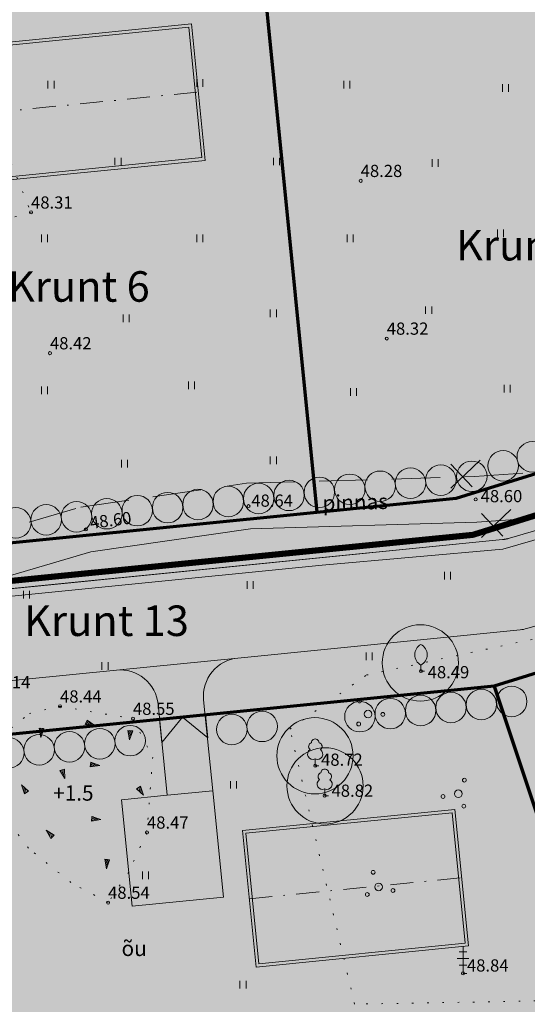
# Model space of a CAD drawing. Units: millimetres. Extents: x 546905 to 1094815, y 6580307 to 13163782.
# Drawn here: x 547353 to 547387, y 6581925 to 6581990 of the extents above; entities that cross this region are included whole.
import ezdxf
from ezdxf.enums import TextEntityAlignment as Align

# ---------------------------------------------------------------- set-up
doc = ezdxf.new("R2010")
doc.units = ezdxf.units.MM
for name, pattern in [('ACAD_ISO07W100', [3, 0, -3]), ('DASHDOT', [1, 0.5, -0.25, 0, -0.25]), ('DASHED2', [9.525, 6.35, -3.175])]:
    doc.linetypes.add(name, pattern=pattern)
for name, color, linetype, lineweight in [('aHALJASTUS', 7, 'Continuous', 9), ('aKORGPIK', 7, 'Continuous', 9), ('aLOBJEKT', 7, 'Continuous', 9), ('aPUU', 7, 'Continuous', 13), ('aTEED', 7, 'Continuous', 15), ('DIS-EHITISED_I', 7, 'Continuous', 13), ('DIS-HALJASTUS_I', 98, 'Continuous', 18), ('DIS-MURU_I', 71, 'Continuous', 13), ('DIS-PINNAD_I', 254, 'Continuous', 13), ('HOONE-PL-PIND', 2, 'Continuous', 15), ('HOONE-PL_DT', 7, 'Continuous', 15), ('KIRI_illustr', 7, 'Continuous', 15), ('KRUNDID_DTI', 250, 'Continuous', 70), ('KÕNNITEE-PIND_DI', 31, 'Continuous', 15), ('KÕNNITEE_DT', 7, 'Continuous', 15), ('RAAM-all', 7, 'Continuous', 15), ('SADEVEEKANAL-PL_T', 5, 'SADEVEEKANAL', 18), ('TEE-PIND_DTI', 254, 'Continuous', 15), ('TEE-PL_DTI', 7, 'Continuous', 15), ('TEEMAA-PIIR', 7, 'Continuous', 15), ('TÄNAVALGKBL-PL_T', 1, 'W1.1', 20)]:
    doc.layers.add(name, color=color, linetype=linetype, lineweight=lineweight)
doc.layers.add('DIS-HALJASTUS-PIND_I', color=73, linetype='Continuous')
doc.styles.add('ROMANC', font='romanc.shx')
doc.styles.add('ROMANS', font='ROMANS.shx')
doc.linetypes.add('SADEVEEKANAL', pattern='A,12.7,-5.08,["SK",Standard,S=2.54,R=0,X=-2.54,Y=-1.27],-5.08', length=22.86)
doc.linetypes.add('TRACKS', pattern='A,0.15,[130,ltypeshp.shx,S=0.25,R=0,X=0,Y=0],0.15', length=0.3)
doc.linetypes.add('W1.1', pattern='A,12.7,-5.08,["W1.1",Standard,S=2.54,R=0,X=-2.54,Y=-1.27],-6.35', length=24.13)

# ---------------------------------------------------------------- blocks, each defined once
blk = doc.blocks.new('36')
for p, q in [((-0.5, 2.82), (0.5, 2.82)), ((0, 3.5), (0, 0)), ((-0.75, 1.94), (0.75, 1.94)), ((-0.5, 1.06), (0.5, 1.06)), ((0, 0), (0.5, 0))]:
    blk.add_line(p, q)
blk = doc.blocks.new('31')
for p, q in [((0, 0.88), (0, 0)), ((0, 0), (0.48, 0))]:
    blk.add_line(p, q)
for centre, radius, start, end in [((-0.37, 2.51), 0.5, 104.8801, 233.1553), ((0, 3), 0.5, 359.8604, 180.8406), ((0.4, 2.51), 0.5, 304.5704, 78.153), ((-0.3, 1.52), 0.7, 122.2165, 294.8474), ((0.29, 1.52), 0.7, 245.1526, 56.0466)]:
    blk.add_arc(centre, radius, start, end)
blk = doc.blocks.new('32')
for p, q in [((0, 0.8), (0, 0)), ((0, 0), (0.48, 0))]:
    blk.add_line(p, q)
for centre, start, end in [((0.72, 2.15), 118.0001, 241.9999), ((-0.72, 2.15), 298.0001, 61.9999)]:
    blk.add_arc(centre, 1.53, start, end)
blk = doc.blocks.new('113')
for p, q in [((-0.23, 0.49), (-0.04, -0.75)), ((-0.23, 0.49), (0.39, 0.42)), ((-0.04, -0.75), (0.39, 0.42))]:
    blk.add_line(p, q)
at = {"color": 0}
for p, q in [((-0.19, 0.22), (-0.03, 0.47)), ((-0.14, -0.07), (0.19, 0.44)), ((-0.1, -0.36), (0.36, 0.36)), ((-0.06, -0.65), (0.06, -0.47))]:
    blk.add_line(p, q, dxfattribs=at)
blk = doc.blocks.new('38')
for centre, radius in [((0.1, 1.94), 0.25), ((0, 0), 0.5), ((-1.74, -1.07), 0.25), ((1.26, -1.27), 0.25)]:
    blk.add_circle(centre, radius)
blk = doc.blocks.new('41')
for p, q in [((-0.39, -0.5), (-0.39, 0.5)), ((0.41, -0.5), (0.41, 0.5))]:
    blk.add_line(p, q)

msp = doc.modelspace()

# ---------------------------------------------------------------- hatches: boundary and pattern name
at = {"layer": 'DIS-HALJASTUS-PIND_I'}
h = msp.add_hatch(color=256, dxfattribs=at)
edge = h.paths.add_edge_path(flags=16)
edge.add_arc((547339.092, 6581955.379), 1, 0, 360)
edge = h.paths.add_edge_path()
edge.add_arc((547339.092, 6581955.379), 1, 0, 360)
edge = h.paths.add_edge_path()
edge.add_arc((547341.082, 6581955.579), 1, 0, 360)
edge = h.paths.add_edge_path()
edge.add_arc((547343.072, 6581955.779), 1, 0, 360)
edge = h.paths.add_edge_path()
edge.add_arc((547345.062, 6581955.979), 1, 0, 360)
edge = h.paths.add_edge_path()
edge.add_arc((547347.052, 6581956.18), 1, 0, 360)
edge = h.paths.add_edge_path()
edge.add_arc((547349.042, 6581956.38), 1, 0, 360)
edge = h.paths.add_edge_path()
edge.add_arc((547351.032, 6581956.58), 1, 0, 360)
edge = h.paths.add_edge_path()
edge.add_arc((547353.022, 6581956.78), 1, 0, 360)
edge = h.paths.add_edge_path()
edge.add_arc((547355.012, 6581956.981), 1, 0, 360)
edge = h.paths.add_edge_path()
edge.add_arc((547357.002, 6581957.181), 1, 0, 360)
edge = h.paths.add_edge_path()
edge.add_arc((547358.992, 6581957.381), 1, 0, 360)
edge = h.paths.add_edge_path()
edge.add_arc((547360.982, 6581957.581), 1, 0, 360)
edge = h.paths.add_edge_path()
edge.add_arc((547362.972, 6581957.782), 1, 0, 360)
edge = h.paths.add_edge_path()
edge.add_arc((547364.962, 6581957.982), 1, 0, 360)
edge = h.paths.add_edge_path()
edge.add_arc((547366.951, 6581958.182), 1, 0, 360)
edge = h.paths.add_edge_path()
edge.add_arc((547368.941, 6581958.382), 1, 0, 360)
edge = h.paths.add_edge_path()
edge.add_arc((547370.931, 6581958.583), 1, 0, 360)
edge = h.paths.add_edge_path()
edge.add_arc((547372.921, 6581958.783), 1, 0, 360)
edge = h.paths.add_edge_path()
edge.add_arc((547374.911, 6581958.983), 1, 0, 360)
edge = h.paths.add_edge_path()
edge.add_arc((547376.901, 6581959.183), 1, 0, 360)
edge = h.paths.add_edge_path()
edge.add_arc((547378.891, 6581959.384), 1, 0, 360)
edge = h.paths.add_edge_path()
edge.add_arc((547380.881, 6581959.584), 1, 0, 360)
edge = h.paths.add_edge_path()
edge.add_arc((547382.919, 6581959.835), 1, 0, 360)
edge = h.paths.add_edge_path()
edge.add_arc((547384.965, 6581960.525), 1, 0, 360)
edge = h.paths.add_edge_path()
edge.add_arc((547386.877, 6581961.113), 1, 0, 360)
edge = h.paths.add_edge_path()
edge.add_arc((547388.788, 6581961.701), 1, 0, 360)
edge = h.paths.add_edge_path()
edge.add_arc((547390.7, 6581962.288), 1, 0, 360)
edge = h.paths.add_edge_path()
edge.add_arc((547392.612, 6581962.876), 1, 0, 360)
edge = h.paths.add_edge_path()
edge.add_arc((547394.523, 6581963.464), 1, 0, 360)
edge = h.paths.add_edge_path()
edge.add_arc((547396.435, 6581964.052), 1, 0, 360)
edge = h.paths.add_edge_path()
edge.add_arc((547398.48, 6581964.742), 1, 0, 360)
edge = h.paths.add_edge_path()
edge.add_arc((547400.392, 6581965.33), 1, 0, 360)
edge = h.paths.add_edge_path()
edge.add_arc((547402.304, 6581965.917), 1, 0, 360)
edge = h.paths.add_edge_path()
edge.add_arc((547404.216, 6581966.505), 1, 0, 360)
edge = h.paths.add_edge_path()
edge.add_arc((547406.127, 6581967.093), 1, 0, 360)
edge = h.paths.add_edge_path()
edge.add_arc((547408.039, 6581967.681), 1, 0, 360)
edge = h.paths.add_edge_path()
edge.add_arc((547409.951, 6581968.268), 1, 0, 360)
edge = h.paths.add_edge_path()
edge.add_arc((547414.383, 6581969.751), 1, 0, 360)
h = msp.add_hatch(color=256, dxfattribs=at)
edge = h.paths.add_edge_path()
edge.add_arc((547372.632, 6581941.511), 2.5, 0, 360)
edge = h.paths.add_edge_path()
edge.add_arc((547379.543, 6581947.598), 2.5, 0, 360)
edge = h.paths.add_edge_path()
edge.add_arc((547387.575, 6581945.764), 1, 0, 360)
edge = h.paths.add_edge_path()
edge.add_arc((547389.486, 6581946.351), 1, 0, 360)
edge = h.paths.add_edge_path()
edge.add_arc((547391.398, 6581946.939), 1, 0, 360)
edge = h.paths.add_edge_path()
edge.add_arc((547393.31, 6581947.527), 1, 0, 360)
edge = h.paths.add_edge_path()
edge.add_arc((547395.221, 6581948.115), 1, 0, 360)
edge = h.paths.add_edge_path()
edge.add_arc((547397.133, 6581948.703), 1, 0, 360)
edge = h.paths.add_edge_path()
edge.add_arc((547399.045, 6581949.29), 1, 0, 360)
h = msp.add_hatch(color=256, dxfattribs=at)
edge = h.paths.add_edge_path()
edge.add_arc((547373.292, 6581939.535), 2.5, 0, 360)
edge = h.paths.add_edge_path()
edge.add_arc((547375.579, 6581944.072), 1, 0, 360)
edge = h.paths.add_edge_path()
edge.add_arc((547377.569, 6581944.273), 1, 0, 360)
edge = h.paths.add_edge_path()
edge.add_arc((547379.559, 6581944.473), 1, 0, 360)
edge = h.paths.add_edge_path()
edge.add_arc((547381.549, 6581944.673), 1, 0, 360)
edge = h.paths.add_edge_path()
edge.add_arc((547383.539, 6581944.873), 1, 0, 360)
edge = h.paths.add_edge_path()
edge.add_arc((547385.529, 6581945.074), 1, 0, 360)
h = msp.add_hatch(color=256, dxfattribs=at)
edge = h.paths.add_edge_path()
edge.add_arc((547360.517, 6581942.499), 1, 0, 360)
edge = h.paths.add_edge_path()
edge.add_arc((547358.527, 6581942.298), 1, 0, 360)
edge = h.paths.add_edge_path()
edge.add_arc((547356.537, 6581942.098), 1, 0, 360)
edge = h.paths.add_edge_path()
edge.add_arc((547354.548, 6581941.898), 1, 0, 360)
edge = h.paths.add_edge_path()
edge.add_arc((547352.558, 6581941.698), 1, 0, 360)
edge = h.paths.add_edge_path()
edge.add_arc((547350.568, 6581941.497), 1, 0, 360)
edge = h.paths.add_edge_path()
edge.add_arc((547348.578, 6581941.297), 1, 0, 360)
edge = h.paths.add_edge_path()
edge.add_arc((547346.588, 6581941.097), 1, 0, 360)
edge = h.paths.add_edge_path()
edge.add_arc((547344.598, 6581940.897), 1, 0, 360)
edge = h.paths.add_edge_path()
edge.add_arc((547342.608, 6581940.696), 1, 0, 360)
edge = h.paths.add_edge_path()
edge.add_arc((547340.618, 6581940.496), 1, 0, 360)
edge = h.paths.add_edge_path()
edge.add_arc((547338.335, 6581940.319), 1, 0, 360)
edge = h.paths.add_edge_path()
edge.add_arc((547338.511, 6581938.326), 1, 0, 360)
edge = h.paths.add_edge_path()
edge.add_arc((547338.687, 6581936.334), 1, 0, 360)
edge = h.paths.add_edge_path()
edge.add_arc((547339.445, 6581934.483), 1, 0, 360)
edge = h.paths.add_edge_path()
edge.add_arc((547340.203, 6581932.633), 1, 0, 360)
edge = h.paths.add_edge_path()
edge.add_arc((547340.961, 6581930.782), 1, 0, 360)
edge = h.paths.add_edge_path()
edge.add_arc((547341.719, 6581928.931), 1, 0, 360)
edge = h.paths.add_edge_path()
edge.add_arc((547342.477, 6581927.08), 1, 0, 360)
edge = h.paths.add_edge_path()
edge.add_arc((547343.235, 6581925.229), 1, 0, 360)
edge = h.paths.add_edge_path()
edge.add_arc((547343.993, 6581923.379), 1, 0, 360)
edge = h.paths.add_edge_path()
edge.add_arc((547345.509, 6581919.677), 1, 0, 360)
edge = h.paths.add_edge_path()
edge.add_arc((547344.751, 6581921.528), 1, 0, 360)
edge = h.paths.add_edge_path()
edge.add_arc((547346.267, 6581917.826), 1, 0, 360)
edge = h.paths.add_edge_path()
edge.add_arc((547349.147, 6581915.982), 2.5, 0, 360)
edge = h.paths.add_edge_path()
edge.add_arc((547349.149, 6581912.358), 1, 0, 360)
edge = h.paths.add_edge_path()
edge.add_arc((547350.566, 6581910.947), 1, 0, 360)
edge = h.paths.add_edge_path()
edge.add_arc((547352.904, 6581908.727), 1, 0, 360)
edge = h.paths.add_edge_path()
edge.add_arc((547354.321, 6581907.316), 1, 0, 360)
edge = h.paths.add_edge_path()
edge.add_arc((547367.182, 6581943.236), 1, 0, 360)
edge = h.paths.add_edge_path()
edge.add_arc((547369.172, 6581943.436), 1, 0, 360)
at = {"layer": 'DIS-MURU_I'}
for points in [[(547401.309, 6582003.25), (547368.524, 6581999.979), (547372.763, 6581957.482), (547381.891, 6581958.393), (547415.805, 6581968.912)], [(547368.524, 6581999.979), (547364.524, 6581999.58), (547331.743, 6581996.31), (547335.983, 6581953.813), (547372.763, 6581957.482)], [(547420.69, 6581957.34), (547415.805, 6581968.912), (547381.891, 6581958.393), (547372.763, 6581957.482), (547335.983, 6581953.813), (547337.223, 6581941.375), (547384.388, 6581946.08)], [(547420.69, 6581957.34), (547384.388, 6581946.08), (547395.069, 6581913.982), (547418.333, 6581901.986), (547437.038, 6581908.21)], [(547384.388, 6581946.08), (547337.223, 6581941.375), (547337.883, 6581934.766), (547346.989, 6581912.644), (547350.319, 6581909.518), (547395.069, 6581913.982)]]:
    msp.add_hatch(color=256, dxfattribs=at).paths.add_polyline_path(points)
at = {"layer": 'DIS-PINNAD_I'}
msp.add_hatch(color=256, dxfattribs=at).paths.add_polyline_path([(547365.93, 6581939.214), (547362.945, 6581938.916), (547359.959, 6581938.618), (547360.654, 6581931.653), (547366.625, 6581932.248)])
at = {"layer": 'HOONE-PL-PIND', "ltscale": 0.1}
for points in [[(547364.364, 6581989.288), (547365.218, 6581980.731), (547351.685, 6581979.381), (547350.832, 6581987.938)], [(547381.63, 6581937.775), (547382.484, 6581929.217), (547368.951, 6581927.867), (547368.097, 6581936.425)]]:
    msp.add_hatch(color=256, dxfattribs=at).paths.add_polyline_path(points)
at = {"layer": 'KÕNNITEE-PIND_DI'}
msp.add_hatch(color=256, dxfattribs=at).paths.add_polyline_path([(547337.241, 6581953.939), (547337.416, 6581951.444), (547382.391, 6581955.93), (547416.783, 6581966.594), (547415.805, 6581968.912), (547381.891, 6581958.393), (547372.763, 6581957.482)])
at = {"layer": 'RAAM-all'}
msp.add_hatch(color=255, dxfattribs=at).paths.add_polyline_path([(547279.103, 6581929.543), (547675.618, 6581929.543), (547675.618, 6581870.845), (547279.103, 6581870.845)])
at = {"layer": 'TEE-PIND_DTI'}
for points in [[(547412.81, 6581957.553), (547420.804, 6581959.915), (547419.13, 6581965.64), (547385.166, 6581955.704), (547334.788, 6581950.679, -0.414214), (547332.052, 6581952.918), (547333.144, 6581941.973, -0.414214), (547335.383, 6581944.709), (547359.613, 6581947.126), (547367.574, 6581947.92), (547386.308, 6581949.789)], [(547365.334, 6581945.184, -0.414214), (547367.574, 6581947.92), (547359.613, 6581947.126, -0.414214), (547362.349, 6581944.886), (547362.945, 6581938.916), (547365.93, 6581939.214)]]:
    msp.add_hatch(color=256, dxfattribs=at).paths.add_polyline_path(points)

# ---------------------------------------------------------------- linework, layer by layer
at = {"layer": 'aKORGPIK', "ltscale": 0.5}
for centre in [(547375.63, 6581979.21), (547354.02, 6581977.14), (547377.34, 6581968.87), (547355.26, 6581967.91), (547383.17, 6581958.32), (547368.28, 6581957.88), (547357.61, 6581956.35), (547379.58, 6581947.06), (547355.92, 6581944.75), (547360.7, 6581943.94), (547372.65, 6581940.86), (547373.27, 6581938.89), (547361.62, 6581936.48), (547359.07, 6581931.88), (547382.34, 6581927.24)]:
    msp.add_circle(centre, 0.1, dxfattribs=at)
at = {"layer": 'aLOBJEKT', "linetype": 'ACAD_ISO07W100', "ltscale": 0.3}
for points in [[(547336.24, 6582021), (547336.41, 6582007.43), (547348.34, 6582006.97), (547348.21, 6581991.49), (547354.02, 6581977.14), (547344.05, 6581974.4), (547327.152, 6581969.815)], [(547391.593, 6581934.685), (547392.086, 6581925.519), (547375.227, 6581925.223), (547370.987, 6581943.259), (547376.015, 6581946.807), (547391.593, 6581950.158), (547403.43, 6581952.89)], [(547355.92, 6581944.75), (547360.7, 6581943.94), (547361.997, 6581941.422), (547361.62, 6581936.48), (547360.412, 6581933.875), (547359.07, 6581931.88), (547356.636, 6581933.195), (547353.843, 6581935.46), (547350.37, 6581940.04), (547351.955, 6581942.705), (547353.918, 6581944.29), (547355.92, 6581944.75)]]:
    msp.add_lwpolyline(points, dxfattribs=at)
at = {"layer": 'aTEED', "linetype": 'DASHED2', "ltscale": 0.5}
msp.add_lwpolyline([(547330.248, 6581949.785), (547344.763, 6581954.138), (547357.29, 6581957.82), (547368.151, 6581959.377), (547383.095, 6581959.818), (547407.796, 6581961.56), (547419.333, 6581963.755), (547437.526, 6581968.433)], dxfattribs=at)
at = {"layer": 'aTEED', "ltscale": 0.5}
msp.add_lwpolyline([(547330.521, 6581946.735), (547345.617, 6581951.262), (547357.93, 6581954.88), (547368.409, 6581956.383), (547383.245, 6581956.822), (547408.184, 6581958.58), (547419.987, 6581960.825), (547438.274, 6581965.527)], dxfattribs=at)
at = {"layer": 'DIS-EHITISED_I', "linetype": 'DASHDOT', "ltscale": 3}
for p, q in [((547351.059, 6581983.64), (547364.99, 6581985.029)), ((547368.325, 6581932.126), (547382.256, 6581933.516))]:
    msp.add_line(p, q, dxfattribs=at)
at = {"layer": 'DIS-EHITISED_I'}
for p, q in [((547362.601, 6581942.385), (547362.448, 6581943.891)), ((547363.954, 6581944.044), (547362.601, 6581942.385)), ((547365.613, 6581942.69), (547363.954, 6581944.044)), ((547365.46, 6581944.196), (547365.613, 6581942.69))]:
    msp.add_line(p, q, dxfattribs=at)
at = {"layer": 'DIS-EHITISED_I', "linetype": 'TRACKS', "lineweight": 20, "ltscale": 4}
for points in [[(547368.524, 6581999.979), (547372.763, 6581957.482)], [(547337.241, 6581953.939), (547372.763, 6581957.482), (547381.891, 6581958.393), (547411.126, 6581967.461)], [(547415.913, 6581955.858), (547384.388, 6581946.08)], [(547384.388, 6581946.08), (547365.433, 6581944.189)], [(547384.388, 6581946.08), (547395.069, 6581913.982)], [(547362.448, 6581943.891), (547337.223, 6581941.375)]]:
    msp.add_lwpolyline(points, dxfattribs=at)
at = {"layer": 'DIS-EHITISED_I'}
for points in [[(547365.93, 6581939.214), (547366.625, 6581932.248)], [(547359.959, 6581938.618), (547362.945, 6581938.916)], [(547359.959, 6581938.618), (547360.654, 6581931.653)], [(547360.654, 6581931.653), (547366.625, 6581932.248)]]:
    msp.add_lwpolyline(points, dxfattribs=at)
at = {"layer": 'DIS-HALJASTUS_I'}
for centre in [(547386.877, 6581961.113), (547384.965, 6581960.525), (547378.891, 6581959.384), (547380.881, 6581959.584), (547382.919, 6581959.835), (547372.921, 6581958.783), (547374.911, 6581958.983), (547376.901, 6581959.183), (547366.951, 6581958.182), (547368.941, 6581958.382), (547370.931, 6581958.583), (547360.982, 6581957.581), (547362.972, 6581957.782), (547364.962, 6581957.982), (547353.022, 6581956.78), (547355.012, 6581956.981), (547357.002, 6581957.181), (547358.992, 6581957.381), (547381.549, 6581944.673), (547383.539, 6581944.873), (547385.529, 6581945.074), (547375.579, 6581944.072), (547377.569, 6581944.273), (547379.559, 6581944.473), (547367.182, 6581943.236), (547369.172, 6581943.436), (547356.537, 6581942.098), (547358.527, 6581942.298), (547360.517, 6581942.499), (547352.558, 6581941.698), (547354.548, 6581941.898)]:
    msp.add_circle(centre, 1, dxfattribs=at)
at = {"layer": 'DIS-HALJASTUS_I', "color": 98, "lineweight": 18}
for centre in [(547379.543, 6581947.598), (547372.632, 6581941.511), (547373.292, 6581939.535)]:
    msp.add_circle(centre, 2.5, dxfattribs=at)
at = {"layer": 'DIS-PINNAD_I'}
msp.add_lwpolyline([(547362.945, 6581938.916), (547365.93, 6581939.214)], dxfattribs=at)
at = {"layer": 'HOONE-PL_DT', "ltscale": 0.1}
for points in [[(547364.544, 6581989.507), (547365.437, 6581980.552), (547351.506, 6581979.162), (547350.613, 6581988.117)], [(547364.364, 6581989.288), (547365.218, 6581980.731), (547351.685, 6581979.381), (547350.832, 6581987.938)], [(547381.63, 6581937.775), (547382.484, 6581929.217), (547368.951, 6581927.867), (547368.097, 6581936.425)]]:
    msp.add_lwpolyline(points, close=True, dxfattribs=at)
msp.add_lwpolyline([(547381.809, 6581937.994), (547382.703, 6581929.038), (547368.772, 6581927.648), (547367.879, 6581936.604), (547381.809, 6581937.994)], dxfattribs=at)
at = {"layer": 'KIRI_illustr'}
for points in [[(547383.467, 6581960.899), (547381.538, 6581959.059)], [(547381.538, 6581960.636), (547382.941, 6581959.147)], [(547385.483, 6581957.658), (547383.554, 6581955.819)], [(547383.554, 6581957.395), (547384.957, 6581955.906)]]:
    msp.add_lwpolyline(points, dxfattribs=at)
at = {"layer": 'KRUNDID_DTI', "ltscale": 0.1}
for points in [[(547368.524, 6581999.979), (547372.763, 6581957.482)], [(547384.388, 6581946.08), (547338.113, 6581941.464)]]:
    msp.add_lwpolyline(points, dxfattribs=at)
at = {"layer": 'KRUNDID_DTI'}
for points in [[(547337.241, 6581953.939), (547372.763, 6581957.482), (547381.891, 6581958.393), (547415.805, 6581968.912)], [(547420.69, 6581957.34), (547384.388, 6581946.08)], [(547384.388, 6581946.08), (547395.069, 6581913.982)]]:
    msp.add_lwpolyline(points, dxfattribs=at)
at = {"layer": 'KÕNNITEE_DT'}
for points in [[(547415.805, 6581968.912), (547381.891, 6581958.393), (547337.241, 6581953.939)], [(547416.782, 6581966.597), (547416.542, 6581966.523), (547382.391, 6581955.93), (547337.416, 6581951.444)], [(547337.451, 6581950.945), (547343.389, 6581951.537), (547355.313, 6581952.726), (547384.935, 6581955.681), (547385.389, 6581955.77), (547409.848, 6581962.924), (547418.85, 6581965.557)]]:
    msp.add_lwpolyline(points, dxfattribs=at)
at = {"layer": 'SADEVEEKANAL-PL_T', "ltscale": 0.3}
msp.add_lwpolyline([(547331.928, 6581949.891), (547373.11, 6581953.999), (547384.956, 6581955.066), (547425.692, 6581966.849)], dxfattribs=at)
at = {"layer": 'TEE-PIND_DTI'}
msp.add_lwpolyline([(547359.613, 6581947.126), (547367.574, 6581947.92)], dxfattribs=at)
at = {"layer": 'TEE-PL_DTI'}
for points in [[(547409.848, 6581962.924), (547385.389, 6581955.77, -0.046315), (547384.935, 6581955.681), (547334.788, 6581950.679, -0.414214), (547332.052, 6581952.918), (547328.508, 6581988.45)], [(547362.945, 6581938.916), (547362.349, 6581944.886, 0.414214), (547359.613, 6581947.126), (547335.383, 6581944.709, 0.414214), (547333.144, 6581941.973), (547333.994, 6581933.457, 0.0729), (547334.169, 6581932.753), (547340.88, 6581916.452, 0.09038), (547346.291, 6581908.004), (547346.291, 6581908.004)]]:
    msp.add_lwpolyline(points, format="xyb", dxfattribs=at)
at = {"layer": 'TEE-PL_DTI', "ltscale": 0.1}
msp.add_lwpolyline([(547365.93, 6581939.214), (547365.334, 6581945.184, -0.414214), (547367.574, 6581947.92), (547386.077, 6581949.766, 0.046422), (547386.531, 6581949.854), (547412.81, 6581957.553, -0.403639), (547415.885, 6581955.943), (547417.492, 6581951.113)], format="xyb", dxfattribs=at)
at = {"layer": 'TEEMAA-PIIR'}
for points in [[(547415.805, 6581968.912), (547381.891, 6581958.393), (547372.763, 6581957.482), (547372.763, 6581957.482), (547337.241, 6581953.939), (547335.514, 6581978.64), (547332.241, 6581996.36), (547327.377, 6582045.118), (547359.66, 6582048.338), (547358.816, 6582056.796), (547326.533, 6582053.576), (547323.236, 6582086.627), (547318.869, 6582130.41), (547309.97, 6582219.617)], [(547338.725, 6581932.721), (547338.113, 6581941.464), (547384.388, 6581946.08), (547420.69, 6581957.34)]]:
    msp.add_lwpolyline(points, dxfattribs=at)
at = {"layer": 'TÄNAVALGKBL-PL_T', "ltscale": 0.4, "const_width": 0.4}
msp.add_lwpolyline([(547332.814, 6581950.993), (547373.001, 6581955.002), (547382.982, 6581955.997), (547425.419, 6581969.172)], dxfattribs=at)

# ---------------------------------------------------------------- block references
at = {"layer": 'aHALJASTUS', "xscale": 0.5, "yscale": 0.5, "zscale": 0.5}
for p in [(547355.322, 6581985.513), (547365.074, 6581985.62), (547374.719, 6581985.513), (547385.115, 6581985.299), (547359.716, 6581980.478), (547370.111, 6581980.478), (547380.506, 6581980.371), (547384.793, 6581975.764), (547354.893, 6581975.443), (547365.074, 6581975.443), (547374.934, 6581975.443), (547369.897, 6581970.515), (547380.078, 6581970.729), (547360.251, 6581970.194), (547354.893, 6581965.48), (547364.538, 6581965.802), (547375.148, 6581965.373), (547385.222, 6581965.587), (547369.897, 6581960.874), (547360.144, 6581960.659), (547381.322, 6581953.326), (547368.375, 6581952.702), (547353.713, 6581952.078), (547376.175, 6581948.024), (547358.86, 6581947.401), (547367.283, 6581939.604), (547361.512, 6581933.679), (547367.907, 6581926.507)]:
    msp.add_blockref('41', p, dxfattribs=at)
at = {"layer": 'aLOBJEKT', "yscale": 0.5, "zscale": 0.5}
for p, xscale, rotation in [((547357.844, 6581943.611), 0.5000000002097797, 74.75035638494286), ((547358.146, 6581940.894), 0.5, 90), ((547356.108, 6581940.366), 0.4999999999298773, 21.04480770890461), ((547353.616, 6581939.309), 0.500000000226438, 219.3003762403078), ((547361.167, 6581939.233), 0.4999999998138553, 38.67073127465353), ((547358.222, 6581937.346), 0.499999999863578, 91.46820798632227), ((547355.277, 6581936.365), 0.5000000000730898, 229.4099004870214)]:
    msp.add_blockref('113', p, dxfattribs=dict(at, xscale=xscale, rotation=rotation))
at = {"layer": 'aLOBJEKT', "xscale": 0.5, "yscale": 0.5, "zscale": 0.5}
for p in [(547354.673, 6581943.083), (547360.487, 6581942.932), (547358.977, 6581934.478)]:
    msp.add_blockref('113', p, dxfattribs=at)
at = {"layer": 'aPUU', "xscale": 0.5, "yscale": 0.5, "zscale": 0.5}
for name, p in [('32', (547379.58, 6581947.06)), ('31', (547372.65, 6581940.86)), ('31', (547373.27, 6581938.89)), ('36', (547382.34, 6581927.24))]:
    msp.add_blockref(name, p, dxfattribs=at)
at = {"layer": 'aPUU', "yscale": 0.5, "zscale": 0.5}
for p, xscale, rotation in [((547376.114, 6581944.244), 0.5000000001791124, 271.8771052038768), ((547382.03, 6581939.021), 0.5000000000644418, 338.8677447694062), ((547376.804, 6581932.911), 0.5000000001873726, 258.8393796720426)]:
    msp.add_blockref('38', p, dxfattribs=dict(at, xscale=xscale, rotation=rotation))

# ---------------------------------------------------------------- texts
at = {"layer": 'aHALJASTUS', "ltscale": 0.5, "style": 'ROMANS'}
msp.add_text('õu', height=1, dxfattribs=at).set_placement((547359.952, 6581928.378))
at = {"layer": 'aKORGPIK', "ltscale": 0.5, "style": 'ROMANS', "oblique": 15}
for s, p in [('48.28', (547375.63, 6581979.21)), ('48.31', (547354.02, 6581977.14)), ('48.32', (547377.34, 6581968.87)), ('48.42', (547355.26, 6581967.91)), ('48.64', (547368.461, 6581957.591)), ('48.60', (547383.495, 6581957.886)), ('48.49', (547380.021, 6581946.341)), ('48.14', (547351.25, 6581945.68)), ('48.44', (547355.92, 6581944.75)), ('48.55', (547360.7, 6581943.94)), ('48.72', (547373.034, 6581940.604)), ('48.82', (547373.719, 6581938.57)), ('48.47', (547361.62, 6581936.48)), ('48.54', (547359.07, 6581931.88)), ('48.84', (547382.596, 6581927.112))]:
    msp.add_text(s, height=0.8, dxfattribs=at).set_placement(p, align=Align.BOTTOM_LEFT)
msp.add_text('48.60', height=0.8, rotation=7.51031, dxfattribs=at).set_placement((547357.972, 6581956.133), align=Align.BOTTOM_LEFT)
at = {"layer": 'aLOBJEKT', "style": 'ROMANS'}
msp.add_text('+1.5', height=1, dxfattribs=at).set_placement((547355.466, 6581938.566))
at = {"layer": 'aTEED', "ltscale": 0.5, "style": 'ROMANS'}
msp.add_text('pinnas', height=1, rotation=1.65965, dxfattribs=at).set_placement((547373.14, 6581957.575))
at = {"layer": 'KIRI_illustr', "lineweight": -2, "char_height": 2, "attachment_point": 2, "style": 'ROMANC'}
for s, insert in [('{\\fArial|b1|i0|c186|p34;\\C7;Krunt 5\\fArial|b1|i0|c0|p34;\\C251; }', (547386.525, 6581975.99)), ('{\\fArial|b1|i0|c186|p34;\\C7;Krunt 6\\fArial|b1|i0|c0|p34;\\C251; }', (547357.151, 6581973.284)), ('{\\fArial|b1|i0|c186|p34;\\C7;Krunt 13}', (547358.964, 6581951.364))]:
    msp.add_mtext(s, dxfattribs=dict(at, insert=insert))

doc.saveas('drawing.dxf')
